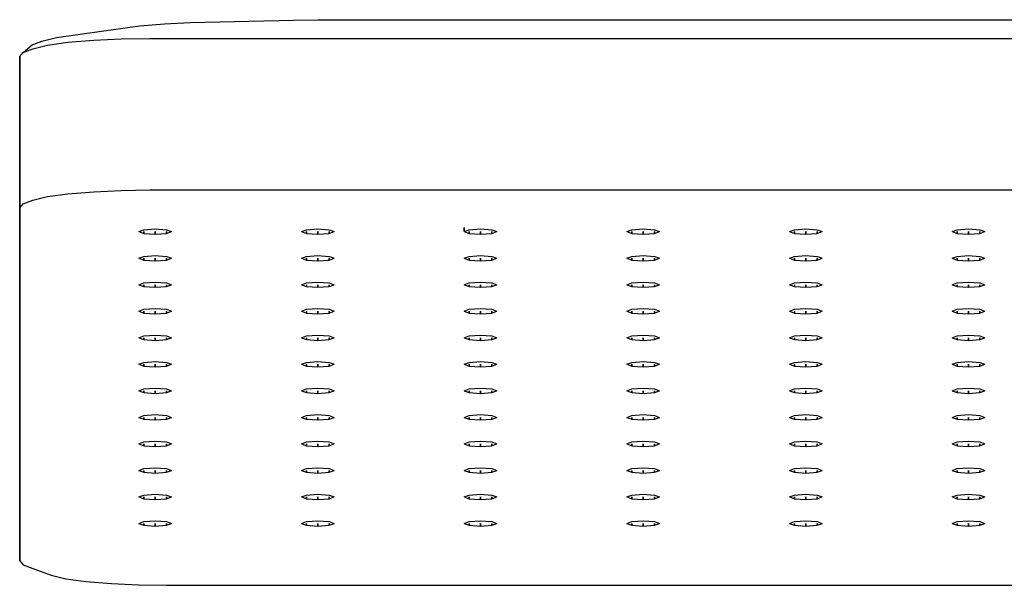
# Model space of a CAD drawing. Extents: x 0 to 609, y 0 to 1597.
# Drawn here: x 179 to 270, y 1526 to 1579 of the extents above; entities that cross this region are included whole.
import ezdxf

# ---------------------------------------------------------------- set-up
doc = ezdxf.new("R2010")
doc.units = 0
doc.header["$MEASUREMENT"] = 0

msp = doc.modelspace()

# ---------------------------------------------------------------- linework, layer by layer
for p, q in [((192.393, 1578.224), (194.761, 1578.344)), ((194.761, 1578.344), (204.291, 1578.564)), ((204.291, 1578.564), (206.578, 1578.604)), ((206.578, 1578.604), (394.053, 1578.604)), ((182.445, 1576.964), (188.338, 1577.804)), ((188.338, 1577.804), (190.122, 1578.044)), ((190.122, 1578.044), (192.393, 1578.224)), ((180.214, 1576.294), (181.093, 1576.634)), ((181.093, 1576.634), (182.445, 1576.964)), ((181.623, 1576.254), (183.507, 1576.514)), ((183.507, 1576.514), (185.906, 1576.704)), ((185.906, 1576.704), (188.407, 1576.824)), ((188.407, 1576.824), (191.045, 1576.874)), ((191.045, 1576.874), (394.053, 1576.874)), ((179.053, 1575.204), (179.361, 1575.574)), ((179.361, 1575.574), (180.214, 1576.294)), ((179.361, 1575.574), (180.252, 1575.924)), ((180.252, 1575.924), (181.623, 1576.254)), ((179.053, 1558.914), (179.053, 1575.204)), ((179.053, 1575.204), (179.053, 1558.914)), ((179.053, 1575.204), (179.053, 1561.234)), ((179.053, 1561.234), (179.053, 1575.204)), ((185.906, 1562.724), (188.407, 1562.854)), ((188.407, 1562.854), (191.045, 1562.894)), ((191.045, 1562.894), (394.053, 1562.894)), ((179.361, 1561.594), (180.252, 1561.944)), ((180.252, 1561.944), (181.623, 1562.274)), ((181.623, 1562.274), (183.507, 1562.534)), ((183.507, 1562.534), (185.906, 1562.724)), ((179.053, 1561.234), (179.361, 1561.594)), ((179.053, 1544.944), (179.053, 1561.234)), ((179.053, 1561.234), (179.053, 1544.944)), ((190.053, 1559.044), (190.503, 1559.214)), ((190.503, 1559.214), (191.553, 1559.294)), ((191.553, 1559.294), (192.603, 1559.214)), ((192.603, 1559.214), (193.053, 1559.044)), ((205.053, 1559.044), (205.503, 1559.214)), ((205.503, 1559.214), (206.553, 1559.294)), ((206.553, 1559.294), (207.603, 1559.214)), ((207.603, 1559.214), (208.053, 1559.044)), ((220.053, 1559.044), (220.053, 1559.42)), ((220.053, 1559.42), (220.053, 1559.044)), ((220.053, 1559.044), (220.503, 1559.214)), ((220.503, 1559.214), (221.553, 1559.294)), ((221.553, 1559.294), (222.603, 1559.214)), ((222.603, 1559.214), (223.053, 1559.044)), ((235.053, 1559.044), (235.503, 1559.214)), ((235.503, 1559.214), (236.553, 1559.294)), ((236.553, 1559.294), (237.603, 1559.214)), ((237.603, 1559.214), (238.053, 1559.044)), ((250.053, 1559.044), (250.503, 1559.214)), ((250.503, 1559.214), (251.553, 1559.294)), ((251.553, 1559.294), (252.603, 1559.214)), ((252.603, 1559.214), (253.053, 1559.044)), ((265.053, 1559.044), (265.503, 1559.214)), ((265.503, 1559.214), (266.553, 1559.294)), ((266.553, 1559.294), (267.603, 1559.214)), ((267.603, 1559.214), (268.053, 1559.044)), ((179.053, 1542.634), (179.053, 1558.914)), ((179.053, 1558.914), (179.053, 1542.634)), ((190.053, 1559.044), (190.503, 1558.874)), ((190.503, 1558.874), (190.503, 1559.044)), ((190.503, 1559.044), (190.503, 1558.874)), ((190.503, 1558.874), (191.553, 1558.804)), ((191.553, 1558.804), (191.553, 1559.044)), ((191.553, 1559.044), (191.553, 1558.804)), ((191.553, 1558.804), (192.603, 1558.874)), ((192.603, 1559.044), (192.603, 1558.874)), ((192.603, 1558.874), (193.053, 1559.044)), ((192.603, 1558.874), (192.603, 1559.044)), ((205.053, 1559.044), (205.503, 1558.874)), ((205.503, 1559.044), (205.503, 1558.874)), ((205.503, 1558.874), (205.503, 1559.044)), ((205.503, 1558.874), (206.553, 1558.804)), ((206.553, 1559.044), (206.553, 1558.804)), ((206.553, 1558.804), (206.553, 1559.044)), ((206.553, 1558.804), (207.603, 1558.874)), ((207.603, 1559.044), (207.603, 1558.874)), ((207.603, 1558.874), (208.053, 1559.044)), ((207.603, 1558.874), (207.603, 1559.044)), ((220.053, 1559.044), (220.503, 1558.874)), ((220.503, 1558.874), (220.503, 1559.044)), ((220.503, 1559.044), (220.503, 1558.874)), ((220.503, 1558.874), (221.553, 1558.804)), ((221.553, 1558.804), (221.553, 1559.044)), ((221.553, 1559.044), (221.553, 1558.804)), ((221.553, 1558.804), (222.603, 1558.874)), ((222.603, 1559.044), (222.603, 1558.874)), ((222.603, 1558.874), (223.053, 1559.044)), ((222.603, 1558.874), (222.603, 1559.044)), ((235.053, 1559.044), (235.503, 1558.874)), ((235.503, 1558.874), (235.503, 1559.044)), ((235.503, 1559.044), (235.503, 1558.874)), ((235.503, 1558.874), (236.553, 1558.804)), ((236.553, 1558.804), (236.553, 1559.044)), ((236.553, 1559.044), (236.553, 1558.804)), ((236.553, 1558.804), (237.603, 1558.874)), ((237.603, 1558.874), (238.053, 1559.044)), ((237.603, 1558.874), (237.603, 1559.044)), ((237.603, 1559.044), (237.603, 1558.874)), ((250.053, 1559.044), (250.503, 1558.874)), ((250.503, 1559.044), (250.503, 1558.874)), ((250.503, 1558.874), (250.503, 1559.044)), ((250.503, 1558.874), (251.553, 1558.804)), ((251.553, 1559.044), (251.553, 1558.804)), ((251.553, 1558.804), (251.553, 1559.044)), ((251.553, 1558.804), (252.603, 1558.874)), ((252.603, 1559.044), (252.603, 1558.874)), ((252.603, 1558.874), (253.053, 1559.044)), ((252.603, 1558.874), (252.603, 1559.044)), ((265.053, 1559.044), (265.503, 1558.874)), ((265.503, 1558.874), (265.503, 1559.044)), ((265.503, 1559.044), (265.503, 1558.874)), ((265.503, 1558.874), (266.553, 1558.804)), ((266.553, 1558.804), (266.553, 1559.044)), ((266.553, 1559.044), (266.553, 1558.804)), ((266.553, 1558.804), (267.603, 1558.874)), ((267.603, 1559.044), (267.603, 1558.874)), ((267.603, 1558.874), (268.053, 1559.044)), ((267.603, 1558.874), (267.603, 1559.044)), ((190.053, 1556.594), (190.503, 1556.764)), ((190.053, 1556.594), (190.503, 1556.424)), ((190.503, 1556.764), (191.553, 1556.844)), ((190.503, 1556.594), (190.503, 1556.424)), ((190.503, 1556.424), (190.503, 1556.594)), ((191.553, 1556.844), (192.603, 1556.764)), ((191.553, 1556.354), (191.553, 1556.594)), ((191.553, 1556.594), (191.553, 1556.354)), ((192.603, 1556.764), (193.053, 1556.594)), ((192.603, 1556.594), (192.603, 1556.424)), ((192.603, 1556.424), (193.053, 1556.594)), ((192.603, 1556.424), (192.603, 1556.594)), ((205.053, 1556.594), (205.503, 1556.764)), ((205.053, 1556.594), (205.503, 1556.424)), ((205.503, 1556.764), (206.553, 1556.844)), ((205.503, 1556.424), (205.503, 1556.594)), ((205.503, 1556.594), (205.503, 1556.424)), ((206.553, 1556.844), (207.603, 1556.764)), ((206.553, 1556.354), (206.553, 1556.594)), ((206.553, 1556.594), (206.553, 1556.354)), ((207.603, 1556.764), (208.053, 1556.594)), ((207.603, 1556.594), (207.603, 1556.424)), ((207.603, 1556.424), (208.053, 1556.594)), ((207.603, 1556.424), (207.603, 1556.594)), ((220.053, 1556.594), (220.503, 1556.764)), ((220.053, 1556.594), (220.503, 1556.424)), ((220.503, 1556.764), (221.553, 1556.844)), ((220.503, 1556.594), (220.503, 1556.424)), ((220.503, 1556.424), (220.503, 1556.594)), ((221.553, 1556.844), (222.603, 1556.764)), ((221.553, 1556.594), (221.553, 1556.354)), ((221.553, 1556.354), (221.553, 1556.594)), ((222.603, 1556.764), (223.053, 1556.594)), ((222.603, 1556.594), (222.603, 1556.424)), ((222.603, 1556.424), (223.053, 1556.594)), ((222.603, 1556.424), (222.603, 1556.594)), ((235.053, 1556.594), (235.503, 1556.764)), ((235.053, 1556.594), (235.503, 1556.424)), ((235.503, 1556.764), (236.553, 1556.844)), ((235.503, 1556.594), (235.503, 1556.424)), ((235.503, 1556.424), (235.503, 1556.594)), ((236.553, 1556.844), (237.603, 1556.764)), ((236.553, 1556.354), (236.553, 1556.594)), ((236.553, 1556.594), (236.553, 1556.354)), ((237.603, 1556.764), (238.053, 1556.594)), ((237.603, 1556.594), (237.603, 1556.424)), ((237.603, 1556.424), (238.053, 1556.594)), ((237.603, 1556.424), (237.603, 1556.594)), ((250.053, 1556.594), (250.503, 1556.764)), ((250.053, 1556.594), (250.503, 1556.424)), ((250.503, 1556.764), (251.553, 1556.844)), ((250.503, 1556.424), (250.503, 1556.594)), ((250.503, 1556.594), (250.503, 1556.424)), ((251.553, 1556.844), (252.603, 1556.764)), ((251.553, 1556.354), (251.553, 1556.594)), ((251.553, 1556.594), (251.553, 1556.354)), ((252.603, 1556.764), (253.053, 1556.594)), ((252.603, 1556.594), (252.603, 1556.424)), ((252.603, 1556.424), (253.053, 1556.594)), ((252.603, 1556.424), (252.603, 1556.594)), ((265.053, 1556.594), (265.503, 1556.764)), ((265.053, 1556.594), (265.503, 1556.424)), ((265.503, 1556.764), (266.553, 1556.844)), ((265.503, 1556.424), (265.503, 1556.594)), ((265.503, 1556.594), (265.503, 1556.424)), ((266.553, 1556.844), (267.603, 1556.764)), ((266.553, 1556.354), (266.553, 1556.594)), ((266.553, 1556.594), (266.553, 1556.354)), ((267.603, 1556.764), (268.053, 1556.594)), ((267.603, 1556.594), (267.603, 1556.424)), ((267.603, 1556.424), (268.053, 1556.594)), ((267.603, 1556.424), (267.603, 1556.594)), ((190.503, 1556.424), (191.553, 1556.354)), ((191.553, 1556.354), (192.603, 1556.424)), ((205.503, 1556.424), (206.553, 1556.354)), ((206.553, 1556.354), (207.603, 1556.424)), ((220.503, 1556.424), (221.553, 1556.354)), ((221.553, 1556.354), (222.603, 1556.424)), ((235.503, 1556.424), (236.553, 1556.354)), ((236.553, 1556.354), (237.603, 1556.424)), ((250.503, 1556.424), (251.553, 1556.354)), ((251.553, 1556.354), (252.603, 1556.424)), ((265.503, 1556.424), (266.553, 1556.354)), ((266.553, 1556.354), (267.603, 1556.424)), ((190.053, 1554.144), (190.503, 1554.324)), ((190.053, 1554.144), (190.503, 1553.974)), ((190.503, 1554.324), (191.553, 1554.394)), ((190.503, 1553.974), (190.503, 1554.144)), ((190.503, 1554.144), (190.503, 1553.974)), ((190.503, 1553.974), (191.553, 1553.904)), ((191.553, 1554.394), (192.603, 1554.324)), ((191.553, 1553.904), (191.553, 1554.144)), ((191.553, 1554.144), (191.553, 1553.904)), ((191.553, 1553.904), (192.603, 1553.974)), ((192.603, 1554.324), (193.053, 1554.144)), ((192.603, 1554.144), (192.603, 1553.974)), ((192.603, 1553.974), (193.053, 1554.144)), ((192.603, 1553.974), (192.603, 1554.144)), ((205.053, 1554.144), (205.503, 1554.324)), ((205.053, 1554.144), (205.503, 1553.974)), ((205.503, 1554.324), (206.553, 1554.394)), ((205.503, 1554.144), (205.503, 1553.974)), ((205.503, 1553.974), (205.503, 1554.144)), ((205.503, 1553.974), (206.553, 1553.904)), ((206.553, 1554.394), (207.603, 1554.324)), ((206.553, 1554.144), (206.553, 1553.904)), ((206.553, 1553.904), (206.553, 1554.144)), ((206.553, 1553.904), (207.603, 1553.974)), ((207.603, 1554.324), (208.053, 1554.144)), ((207.603, 1554.144), (207.603, 1553.974)), ((207.603, 1553.974), (208.053, 1554.144)), ((207.603, 1553.974), (207.603, 1554.144)), ((220.053, 1554.144), (220.503, 1554.324)), ((220.053, 1554.144), (220.503, 1553.974)), ((220.503, 1554.324), (221.553, 1554.394)), ((220.503, 1553.974), (220.503, 1554.144)), ((220.503, 1554.144), (220.503, 1553.974)), ((220.503, 1553.974), (221.553, 1553.904)), ((221.553, 1554.394), (222.603, 1554.324)), ((221.553, 1553.904), (221.553, 1554.144)), ((221.553, 1554.144), (221.553, 1553.904)), ((221.553, 1553.904), (222.603, 1553.974)), ((222.603, 1554.324), (223.053, 1554.144)), ((222.603, 1554.144), (222.603, 1553.974)), ((222.603, 1553.974), (223.053, 1554.144)), ((222.603, 1553.974), (222.603, 1554.144)), ((235.053, 1554.144), (235.503, 1554.324)), ((235.053, 1554.144), (235.503, 1553.974)), ((235.503, 1554.324), (236.553, 1554.394)), ((235.503, 1553.974), (235.503, 1554.144)), ((235.503, 1554.144), (235.503, 1553.974)), ((235.503, 1553.974), (236.553, 1553.904)), ((236.553, 1554.394), (237.603, 1554.324)), ((236.553, 1553.904), (236.553, 1554.144)), ((236.553, 1554.144), (236.553, 1553.904)), ((236.553, 1553.904), (237.603, 1553.974)), ((237.603, 1554.324), (238.053, 1554.144)), ((237.603, 1554.144), (237.603, 1553.974)), ((237.603, 1553.974), (238.053, 1554.144)), ((237.603, 1553.974), (237.603, 1554.144)), ((250.053, 1554.144), (250.503, 1554.324)), ((250.053, 1554.144), (250.503, 1553.974)), ((250.503, 1554.324), (251.553, 1554.394)), ((250.503, 1553.974), (250.503, 1554.144)), ((250.503, 1554.144), (250.503, 1553.974)), ((250.503, 1553.974), (251.553, 1553.904)), ((251.553, 1554.394), (252.603, 1554.324)), ((251.553, 1553.904), (251.553, 1554.144)), ((251.553, 1554.144), (251.553, 1553.904)), ((251.553, 1553.904), (252.603, 1553.974)), ((252.603, 1554.324), (253.053, 1554.144)), ((252.603, 1554.144), (252.603, 1553.974)), ((252.603, 1553.974), (253.053, 1554.144)), ((252.603, 1553.974), (252.603, 1554.144)), ((265.053, 1554.144), (265.503, 1554.324)), ((265.053, 1554.144), (265.503, 1553.974)), ((265.503, 1554.324), (266.553, 1554.394)), ((265.503, 1553.974), (265.503, 1554.144)), ((265.503, 1554.144), (265.503, 1553.974)), ((265.503, 1553.974), (266.553, 1553.904)), ((266.553, 1554.394), (267.603, 1554.324)), ((266.553, 1553.904), (266.553, 1554.144)), ((266.553, 1554.144), (266.553, 1553.904)), ((266.553, 1553.904), (267.603, 1553.974)), ((267.603, 1554.324), (268.053, 1554.144)), ((267.603, 1554.144), (267.603, 1553.974)), ((267.603, 1553.974), (268.053, 1554.144)), ((267.603, 1553.974), (267.603, 1554.144)), ((190.503, 1551.874), (191.553, 1551.944)), ((191.553, 1551.944), (192.603, 1551.874)), ((205.503, 1551.874), (206.553, 1551.944)), ((206.553, 1551.944), (207.603, 1551.874)), ((220.503, 1551.874), (221.553, 1551.944)), ((221.553, 1551.944), (222.603, 1551.874)), ((235.503, 1551.874), (236.553, 1551.944)), ((236.553, 1551.944), (237.603, 1551.874)), ((250.503, 1551.874), (251.553, 1551.944)), ((251.553, 1551.944), (252.603, 1551.874)), ((265.503, 1551.874), (266.553, 1551.944)), ((266.553, 1551.944), (267.603, 1551.874)), ((190.053, 1551.704), (190.503, 1551.874)), ((190.053, 1551.704), (190.503, 1551.534)), ((190.503, 1551.534), (190.503, 1551.704)), ((190.503, 1551.704), (190.503, 1551.534)), ((190.503, 1551.534), (191.553, 1551.454)), ((191.553, 1551.454), (191.553, 1551.704)), ((191.553, 1551.704), (191.553, 1551.454)), ((191.553, 1551.454), (192.603, 1551.534)), ((192.603, 1551.874), (193.053, 1551.704)), ((192.603, 1551.534), (193.053, 1551.704)), ((192.603, 1551.534), (192.603, 1551.704)), ((192.603, 1551.704), (192.603, 1551.534)), ((205.053, 1551.704), (205.503, 1551.874)), ((205.053, 1551.704), (205.503, 1551.534)), ((205.503, 1551.704), (205.503, 1551.534)), ((205.503, 1551.534), (205.503, 1551.704)), ((205.503, 1551.534), (206.553, 1551.454)), ((206.553, 1551.454), (206.553, 1551.704)), ((206.553, 1551.704), (206.553, 1551.454)), ((206.553, 1551.454), (207.603, 1551.534)), ((207.603, 1551.874), (208.053, 1551.704)), ((207.603, 1551.704), (207.603, 1551.534)), ((207.603, 1551.534), (208.053, 1551.704)), ((207.603, 1551.534), (207.603, 1551.704)), ((220.053, 1551.704), (220.503, 1551.874)), ((220.053, 1551.704), (220.503, 1551.534)), ((220.503, 1551.534), (220.503, 1551.704)), ((220.503, 1551.704), (220.503, 1551.534)), ((220.503, 1551.534), (221.553, 1551.454)), ((221.553, 1551.704), (221.553, 1551.454)), ((221.553, 1551.454), (221.553, 1551.704)), ((221.553, 1551.454), (222.603, 1551.534)), ((222.603, 1551.874), (223.053, 1551.704)), ((222.603, 1551.704), (222.603, 1551.534)), ((222.603, 1551.534), (223.053, 1551.704)), ((222.603, 1551.534), (222.603, 1551.704)), ((235.053, 1551.704), (235.503, 1551.874)), ((235.053, 1551.704), (235.503, 1551.534)), ((235.503, 1551.534), (235.503, 1551.704)), ((235.503, 1551.704), (235.503, 1551.534)), ((235.503, 1551.534), (236.553, 1551.454)), ((236.553, 1551.454), (236.553, 1551.704)), ((236.553, 1551.704), (236.553, 1551.454)), ((236.553, 1551.454), (237.603, 1551.534)), ((237.603, 1551.874), (238.053, 1551.704)), ((237.603, 1551.534), (238.053, 1551.704)), ((237.603, 1551.534), (237.603, 1551.704)), ((237.603, 1551.704), (237.603, 1551.534)), ((250.053, 1551.704), (250.503, 1551.874)), ((250.053, 1551.704), (250.503, 1551.534)), ((250.503, 1551.534), (250.503, 1551.704)), ((250.503, 1551.704), (250.503, 1551.534)), ((250.503, 1551.534), (251.553, 1551.454)), ((251.553, 1551.454), (251.553, 1551.704)), ((251.553, 1551.704), (251.553, 1551.454)), ((251.553, 1551.454), (252.603, 1551.534)), ((252.603, 1551.874), (253.053, 1551.704)), ((252.603, 1551.704), (252.603, 1551.534)), ((252.603, 1551.534), (253.053, 1551.704)), ((252.603, 1551.534), (252.603, 1551.704)), ((265.053, 1551.704), (265.503, 1551.874)), ((265.053, 1551.704), (265.503, 1551.534)), ((265.503, 1551.704), (265.503, 1551.534)), ((265.503, 1551.534), (265.503, 1551.704)), ((265.503, 1551.534), (266.553, 1551.454)), ((266.553, 1551.704), (266.553, 1551.454)), ((266.553, 1551.454), (266.553, 1551.704)), ((266.553, 1551.454), (267.603, 1551.534)), ((267.603, 1551.874), (268.053, 1551.704)), ((267.603, 1551.704), (267.603, 1551.534)), ((267.603, 1551.534), (268.053, 1551.704)), ((267.603, 1551.534), (267.603, 1551.704)), ((190.053, 1549.254), (190.503, 1549.424)), ((190.053, 1549.254), (190.503, 1549.084)), ((190.503, 1549.424), (191.553, 1549.494)), ((190.503, 1549.084), (190.503, 1549.254)), ((190.503, 1549.254), (190.503, 1549.084)), ((191.553, 1549.494), (192.603, 1549.424)), ((191.553, 1549.004), (191.553, 1549.254)), ((191.553, 1549.254), (191.553, 1549.004)), ((192.603, 1549.424), (193.053, 1549.254)), ((192.603, 1549.084), (193.053, 1549.254)), ((192.603, 1549.084), (192.603, 1549.254)), ((192.603, 1549.254), (192.603, 1549.084)), ((205.053, 1549.254), (205.503, 1549.424)), ((205.053, 1549.254), (205.503, 1549.084)), ((205.503, 1549.424), (206.553, 1549.494)), ((205.503, 1549.254), (205.503, 1549.084)), ((205.503, 1549.084), (205.503, 1549.254)), ((206.553, 1549.494), (207.603, 1549.424)), ((206.553, 1549.004), (206.553, 1549.254)), ((206.553, 1549.254), (206.553, 1549.004)), ((207.603, 1549.424), (208.053, 1549.254)), ((207.603, 1549.254), (207.603, 1549.084)), ((207.603, 1549.084), (208.053, 1549.254)), ((207.603, 1549.084), (207.603, 1549.254)), ((220.053, 1549.254), (220.503, 1549.424)), ((220.053, 1549.254), (220.503, 1549.084)), ((220.503, 1549.424), (221.553, 1549.494)), ((220.503, 1549.084), (220.503, 1549.254)), ((220.503, 1549.254), (220.503, 1549.084)), ((221.553, 1549.494), (222.603, 1549.424)), ((221.553, 1549.254), (221.553, 1549.004)), ((221.553, 1549.004), (221.553, 1549.254)), ((222.603, 1549.424), (223.053, 1549.254)), ((222.603, 1549.254), (222.603, 1549.084)), ((222.603, 1549.084), (223.053, 1549.254)), ((222.603, 1549.084), (222.603, 1549.254)), ((235.053, 1549.254), (235.503, 1549.424)), ((235.053, 1549.254), (235.503, 1549.084)), ((235.503, 1549.424), (236.553, 1549.494)), ((235.503, 1549.084), (235.503, 1549.254)), ((235.503, 1549.254), (235.503, 1549.084)), ((236.553, 1549.494), (237.603, 1549.424)), ((236.553, 1549.004), (236.553, 1549.254)), ((236.553, 1549.254), (236.553, 1549.004)), ((237.603, 1549.424), (238.053, 1549.254)), ((237.603, 1549.084), (238.053, 1549.254)), ((237.603, 1549.084), (237.603, 1549.254)), ((237.603, 1549.254), (237.603, 1549.084)), ((250.053, 1549.254), (250.503, 1549.424)), ((250.053, 1549.254), (250.503, 1549.084)), ((250.503, 1549.424), (251.553, 1549.494)), ((250.503, 1549.084), (250.503, 1549.254)), ((250.503, 1549.254), (250.503, 1549.084)), ((251.553, 1549.494), (252.603, 1549.424)), ((251.553, 1549.004), (251.553, 1549.254)), ((251.553, 1549.254), (251.553, 1549.004)), ((252.603, 1549.424), (253.053, 1549.254)), ((252.603, 1549.254), (252.603, 1549.084)), ((252.603, 1549.084), (253.053, 1549.254)), ((252.603, 1549.084), (252.603, 1549.254)), ((265.053, 1549.254), (265.503, 1549.424)), ((265.053, 1549.254), (265.503, 1549.084)), ((265.503, 1549.424), (266.553, 1549.494)), ((265.503, 1549.254), (265.503, 1549.084)), ((265.503, 1549.084), (265.503, 1549.254)), ((266.553, 1549.494), (267.603, 1549.424)), ((266.553, 1549.254), (266.553, 1549.004)), ((266.553, 1549.004), (266.553, 1549.254)), ((267.603, 1549.424), (268.053, 1549.254)), ((267.603, 1549.254), (267.603, 1549.084)), ((267.603, 1549.084), (268.053, 1549.254)), ((267.603, 1549.084), (267.603, 1549.254)), ((190.503, 1549.084), (191.553, 1549.004)), ((191.553, 1549.004), (192.603, 1549.084)), ((205.503, 1549.084), (206.553, 1549.004)), ((206.553, 1549.004), (207.603, 1549.084)), ((220.503, 1549.084), (221.553, 1549.004)), ((221.553, 1549.004), (222.603, 1549.084)), ((235.503, 1549.084), (236.553, 1549.004)), ((236.553, 1549.004), (237.603, 1549.084)), ((250.503, 1549.084), (251.553, 1549.004)), ((251.553, 1549.004), (252.603, 1549.084)), ((265.503, 1549.084), (266.553, 1549.004)), ((266.553, 1549.004), (267.603, 1549.084)), ((190.053, 1546.804), (190.503, 1546.974)), ((190.053, 1546.804), (190.503, 1546.634)), ((190.503, 1546.974), (191.553, 1547.054)), ((190.503, 1546.634), (190.503, 1546.804)), ((190.503, 1546.804), (190.503, 1546.634)), ((190.503, 1546.634), (191.553, 1546.564)), ((191.553, 1547.054), (192.603, 1546.974)), ((191.553, 1546.564), (191.553, 1546.804)), ((191.553, 1546.804), (191.553, 1546.564)), ((191.553, 1546.564), (192.603, 1546.634)), ((192.603, 1546.974), (193.053, 1546.804)), ((192.603, 1546.634), (193.053, 1546.804)), ((192.603, 1546.634), (192.603, 1546.804)), ((192.603, 1546.804), (192.603, 1546.634)), ((205.053, 1546.804), (205.503, 1546.974)), ((205.053, 1546.804), (205.503, 1546.634)), ((205.503, 1546.974), (206.553, 1547.054)), ((205.503, 1546.634), (205.503, 1546.804)), ((205.503, 1546.804), (205.503, 1546.634)), ((205.503, 1546.634), (206.553, 1546.564)), ((206.553, 1547.054), (207.603, 1546.974)), ((206.553, 1546.564), (206.553, 1546.804)), ((206.553, 1546.804), (206.553, 1546.564)), ((206.553, 1546.564), (207.603, 1546.634)), ((207.603, 1546.974), (208.053, 1546.804)), ((207.603, 1546.634), (208.053, 1546.804)), ((207.603, 1546.634), (207.603, 1546.804)), ((207.603, 1546.804), (207.603, 1546.634)), ((220.053, 1546.804), (220.503, 1546.974)), ((220.053, 1546.804), (220.503, 1546.634)), ((220.503, 1546.974), (221.553, 1547.054)), ((220.503, 1546.804), (220.503, 1546.634)), ((220.503, 1546.634), (220.503, 1546.804)), ((220.503, 1546.634), (221.553, 1546.564)), ((221.553, 1547.054), (222.603, 1546.974)), ((221.553, 1546.804), (221.553, 1546.564)), ((221.553, 1546.564), (221.553, 1546.804)), ((221.553, 1546.564), (222.603, 1546.634)), ((222.603, 1546.974), (223.053, 1546.804)), ((222.603, 1546.804), (222.603, 1546.634)), ((222.603, 1546.634), (223.053, 1546.804)), ((222.603, 1546.634), (222.603, 1546.804)), ((235.053, 1546.804), (235.503, 1546.974)), ((235.053, 1546.804), (235.503, 1546.634)), ((235.503, 1546.974), (236.553, 1547.054)), ((235.503, 1546.634), (235.503, 1546.804)), ((235.503, 1546.804), (235.503, 1546.634)), ((235.503, 1546.634), (236.553, 1546.564)), ((236.553, 1547.054), (237.603, 1546.974)), ((236.553, 1546.564), (236.553, 1546.804)), ((236.553, 1546.804), (236.553, 1546.564)), ((236.553, 1546.564), (237.603, 1546.634)), ((237.603, 1546.974), (238.053, 1546.804)), ((237.603, 1546.804), (237.603, 1546.634)), ((237.603, 1546.634), (238.053, 1546.804)), ((237.603, 1546.634), (237.603, 1546.804)), ((250.053, 1546.804), (250.503, 1546.974)), ((250.053, 1546.804), (250.503, 1546.634)), ((250.503, 1546.974), (251.553, 1547.054)), ((250.503, 1546.804), (250.503, 1546.634)), ((250.503, 1546.634), (250.503, 1546.804)), ((250.503, 1546.634), (251.553, 1546.564)), ((251.553, 1547.054), (252.603, 1546.974)), ((251.553, 1546.804), (251.553, 1546.564)), ((251.553, 1546.564), (251.553, 1546.804)), ((251.553, 1546.564), (252.603, 1546.634)), ((252.603, 1546.974), (253.053, 1546.804)), ((252.603, 1546.804), (252.603, 1546.634)), ((252.603, 1546.634), (253.053, 1546.804)), ((252.603, 1546.634), (252.603, 1546.804)), ((265.053, 1546.804), (265.503, 1546.974)), ((265.053, 1546.804), (265.503, 1546.634)), ((265.503, 1546.974), (266.553, 1547.054)), ((265.503, 1546.634), (265.503, 1546.804)), ((265.503, 1546.804), (265.503, 1546.634)), ((265.503, 1546.634), (266.553, 1546.564)), ((266.553, 1547.054), (267.603, 1546.974)), ((266.553, 1546.564), (266.553, 1546.804)), ((266.553, 1546.804), (266.553, 1546.564)), ((266.553, 1546.564), (267.603, 1546.634)), ((267.603, 1546.974), (268.053, 1546.804)), ((267.603, 1546.804), (267.603, 1546.634)), ((267.603, 1546.634), (268.053, 1546.804)), ((267.603, 1546.634), (267.603, 1546.804)), ((179.053, 1528.654), (179.053, 1544.944)), ((179.053, 1544.944), (179.053, 1528.654)), ((190.053, 1544.354), (190.503, 1544.524)), ((190.053, 1544.354), (190.503, 1544.184)), ((190.503, 1544.524), (191.553, 1544.604)), ((190.503, 1544.184), (190.503, 1544.354)), ((190.503, 1544.354), (190.503, 1544.184)), ((190.503, 1544.184), (191.553, 1544.114)), ((191.553, 1544.604), (192.603, 1544.524)), ((191.553, 1544.114), (191.553, 1544.354)), ((191.553, 1544.354), (191.553, 1544.114)), ((191.553, 1544.114), (192.603, 1544.184)), ((192.603, 1544.524), (193.053, 1544.354)), ((192.603, 1544.184), (193.053, 1544.354)), ((192.603, 1544.184), (192.603, 1544.354)), ((192.603, 1544.354), (192.603, 1544.184)), ((205.053, 1544.354), (205.503, 1544.524)), ((205.053, 1544.354), (205.503, 1544.184)), ((205.503, 1544.524), (206.553, 1544.604)), ((205.503, 1544.184), (205.503, 1544.354)), ((205.503, 1544.354), (205.503, 1544.184)), ((205.503, 1544.184), (206.553, 1544.114)), ((206.553, 1544.604), (207.603, 1544.524)), ((206.553, 1544.114), (206.553, 1544.354)), ((206.553, 1544.354), (206.553, 1544.114)), ((206.553, 1544.114), (207.603, 1544.184)), ((207.603, 1544.524), (208.053, 1544.354)), ((207.603, 1544.184), (208.053, 1544.354)), ((207.603, 1544.184), (207.603, 1544.354)), ((207.603, 1544.354), (207.603, 1544.184)), ((220.053, 1544.354), (220.503, 1544.524)), ((220.053, 1544.354), (220.503, 1544.184)), ((220.503, 1544.524), (221.553, 1544.604)), ((220.503, 1544.184), (220.503, 1544.354)), ((220.503, 1544.354), (220.503, 1544.184)), ((220.503, 1544.184), (221.553, 1544.114)), ((221.553, 1544.604), (222.603, 1544.524)), ((221.553, 1544.114), (221.553, 1544.354)), ((221.553, 1544.354), (221.553, 1544.114)), ((221.553, 1544.114), (222.603, 1544.184)), ((222.603, 1544.524), (223.053, 1544.354)), ((222.603, 1544.184), (223.053, 1544.354)), ((222.603, 1544.184), (222.603, 1544.354)), ((222.603, 1544.354), (222.603, 1544.184)), ((235.053, 1544.354), (235.503, 1544.524)), ((235.053, 1544.354), (235.503, 1544.184)), ((235.503, 1544.524), (236.553, 1544.604)), ((235.503, 1544.184), (235.503, 1544.354)), ((235.503, 1544.354), (235.503, 1544.184)), ((235.503, 1544.184), (236.553, 1544.114)), ((236.553, 1544.604), (237.603, 1544.524)), ((236.553, 1544.114), (236.553, 1544.354)), ((236.553, 1544.354), (236.553, 1544.114)), ((236.553, 1544.114), (237.603, 1544.184)), ((237.603, 1544.524), (238.053, 1544.354)), ((237.603, 1544.184), (238.053, 1544.354)), ((237.603, 1544.184), (237.603, 1544.354)), ((237.603, 1544.354), (237.603, 1544.184)), ((250.053, 1544.354), (250.503, 1544.524)), ((250.053, 1544.354), (250.503, 1544.184)), ((250.503, 1544.524), (251.553, 1544.604)), ((250.503, 1544.184), (250.503, 1544.354)), ((250.503, 1544.354), (250.503, 1544.184)), ((250.503, 1544.184), (251.553, 1544.114)), ((251.553, 1544.604), (252.603, 1544.524)), ((251.553, 1544.114), (251.553, 1544.354)), ((251.553, 1544.354), (251.553, 1544.114)), ((251.553, 1544.114), (252.603, 1544.184)), ((252.603, 1544.524), (253.053, 1544.354)), ((252.603, 1544.184), (253.053, 1544.354)), ((252.603, 1544.184), (252.603, 1544.354)), ((252.603, 1544.354), (252.603, 1544.184)), ((265.053, 1544.354), (265.503, 1544.524)), ((265.053, 1544.354), (265.503, 1544.184)), ((265.503, 1544.524), (266.553, 1544.604)), ((265.503, 1544.184), (265.503, 1544.354)), ((265.503, 1544.354), (265.503, 1544.184)), ((265.503, 1544.184), (266.553, 1544.114)), ((266.553, 1544.604), (267.603, 1544.524)), ((266.553, 1544.114), (266.553, 1544.354)), ((266.553, 1544.354), (266.553, 1544.114)), ((266.553, 1544.114), (267.603, 1544.184)), ((267.603, 1544.524), (268.053, 1544.354)), ((267.603, 1544.184), (268.053, 1544.354)), ((267.603, 1544.184), (267.603, 1544.354)), ((267.603, 1544.354), (267.603, 1544.184)), ((190.053, 1541.904), (190.503, 1542.084)), ((190.503, 1542.084), (191.553, 1542.154)), ((191.553, 1542.154), (192.603, 1542.084)), ((192.603, 1542.084), (193.053, 1541.904)), ((205.053, 1541.904), (205.503, 1542.084)), ((205.503, 1542.084), (206.553, 1542.154)), ((206.553, 1542.154), (207.603, 1542.084)), ((207.603, 1542.084), (208.053, 1541.904)), ((220.053, 1541.904), (220.503, 1542.084)), ((220.503, 1542.084), (221.553, 1542.154)), ((221.553, 1542.154), (222.603, 1542.084)), ((222.603, 1542.084), (223.053, 1541.904)), ((235.053, 1541.904), (235.503, 1542.084)), ((235.503, 1542.084), (236.553, 1542.154)), ((236.553, 1542.154), (237.603, 1542.084)), ((237.603, 1542.084), (238.053, 1541.904)), ((250.053, 1541.904), (250.503, 1542.084)), ((250.503, 1542.084), (251.553, 1542.154)), ((251.553, 1542.154), (252.603, 1542.084)), ((252.603, 1542.084), (253.053, 1541.904)), ((265.053, 1541.904), (265.503, 1542.084)), ((265.503, 1542.084), (266.553, 1542.154)), ((266.553, 1542.154), (267.603, 1542.084)), ((267.603, 1542.084), (268.053, 1541.904)), ((190.053, 1541.904), (190.503, 1541.734)), ((190.503, 1541.904), (190.503, 1541.734)), ((190.503, 1541.734), (190.503, 1541.904)), ((190.503, 1541.734), (191.553, 1541.664)), ((191.553, 1541.904), (191.553, 1541.664)), ((191.553, 1541.664), (191.553, 1541.904)), ((191.553, 1541.664), (192.603, 1541.734)), ((192.603, 1541.904), (192.603, 1541.734)), ((192.603, 1541.734), (193.053, 1541.904)), ((192.603, 1541.734), (192.603, 1541.904)), ((205.053, 1541.904), (205.503, 1541.734)), ((205.503, 1541.904), (205.503, 1541.734)), ((205.503, 1541.734), (205.503, 1541.904)), ((205.503, 1541.734), (206.553, 1541.664)), ((206.553, 1541.904), (206.553, 1541.664)), ((206.553, 1541.664), (206.553, 1541.904)), ((206.553, 1541.664), (207.603, 1541.734)), ((207.603, 1541.904), (207.603, 1541.734)), ((207.603, 1541.734), (208.053, 1541.904)), ((207.603, 1541.734), (207.603, 1541.904)), ((220.053, 1541.904), (220.503, 1541.734)), ((220.503, 1541.904), (220.503, 1541.734)), ((220.503, 1541.734), (220.503, 1541.904)), ((220.503, 1541.734), (221.553, 1541.664)), ((221.553, 1541.904), (221.553, 1541.664)), ((221.553, 1541.664), (221.553, 1541.904)), ((221.553, 1541.664), (222.603, 1541.734)), ((222.603, 1541.904), (222.603, 1541.734)), ((222.603, 1541.734), (223.053, 1541.904)), ((222.603, 1541.734), (222.603, 1541.904)), ((235.053, 1541.904), (235.503, 1541.734)), ((235.503, 1541.904), (235.503, 1541.734)), ((235.503, 1541.734), (235.503, 1541.904)), ((235.503, 1541.734), (236.553, 1541.664)), ((236.553, 1541.904), (236.553, 1541.664)), ((236.553, 1541.664), (236.553, 1541.904)), ((236.553, 1541.664), (237.603, 1541.734)), ((237.603, 1541.904), (237.603, 1541.734)), ((237.603, 1541.734), (238.053, 1541.904)), ((237.603, 1541.734), (237.603, 1541.904)), ((250.053, 1541.904), (250.503, 1541.734)), ((250.503, 1541.904), (250.503, 1541.734)), ((250.503, 1541.734), (250.503, 1541.904)), ((250.503, 1541.734), (251.553, 1541.664)), ((251.553, 1541.904), (251.553, 1541.664)), ((251.553, 1541.664), (251.553, 1541.904)), ((251.553, 1541.664), (252.603, 1541.734)), ((252.603, 1541.904), (252.603, 1541.734)), ((252.603, 1541.734), (253.053, 1541.904)), ((252.603, 1541.734), (252.603, 1541.904)), ((265.053, 1541.904), (265.503, 1541.734)), ((265.503, 1541.904), (265.503, 1541.734)), ((265.503, 1541.734), (265.503, 1541.904)), ((265.503, 1541.734), (266.553, 1541.664)), ((266.553, 1541.904), (266.553, 1541.664)), ((266.553, 1541.664), (266.553, 1541.904)), ((266.553, 1541.664), (267.603, 1541.734)), ((267.603, 1541.904), (267.603, 1541.734)), ((267.603, 1541.734), (268.053, 1541.904)), ((267.603, 1541.734), (267.603, 1541.904)), ((190.053, 1539.464), (190.503, 1539.634)), ((190.053, 1539.464), (190.503, 1539.284)), ((190.503, 1539.634), (191.553, 1539.704)), ((190.503, 1539.464), (190.503, 1539.284)), ((190.503, 1539.284), (190.503, 1539.464)), ((190.503, 1539.284), (191.553, 1539.214)), ((191.553, 1539.704), (192.603, 1539.634)), ((191.553, 1539.464), (191.553, 1539.214)), ((191.553, 1539.214), (191.553, 1539.464)), ((191.553, 1539.214), (192.603, 1539.284)), ((192.603, 1539.634), (193.053, 1539.464)), ((192.603, 1539.464), (192.603, 1539.284)), ((192.603, 1539.284), (193.053, 1539.464)), ((192.603, 1539.284), (192.603, 1539.464)), ((205.053, 1539.464), (205.503, 1539.634)), ((205.053, 1539.464), (205.503, 1539.284)), ((205.503, 1539.634), (206.553, 1539.704)), ((205.503, 1539.464), (205.503, 1539.284)), ((205.503, 1539.284), (205.503, 1539.464)), ((205.503, 1539.284), (206.553, 1539.214)), ((206.553, 1539.704), (207.603, 1539.634)), ((206.553, 1539.464), (206.553, 1539.214)), ((206.553, 1539.214), (206.553, 1539.464)), ((206.553, 1539.214), (207.603, 1539.284)), ((207.603, 1539.634), (208.053, 1539.464)), ((207.603, 1539.464), (207.603, 1539.284)), ((207.603, 1539.284), (208.053, 1539.464)), ((207.603, 1539.284), (207.603, 1539.464)), ((220.053, 1539.464), (220.503, 1539.634)), ((220.053, 1539.464), (220.503, 1539.284)), ((220.503, 1539.634), (221.553, 1539.704)), ((220.503, 1539.464), (220.503, 1539.284)), ((220.503, 1539.284), (220.503, 1539.464)), ((220.503, 1539.284), (221.553, 1539.214)), ((221.553, 1539.704), (222.603, 1539.634)), ((221.553, 1539.214), (221.553, 1539.464)), ((221.553, 1539.464), (221.553, 1539.214)), ((221.553, 1539.214), (222.603, 1539.284)), ((222.603, 1539.634), (223.053, 1539.464)), ((222.603, 1539.464), (222.603, 1539.284)), ((222.603, 1539.284), (223.053, 1539.464)), ((222.603, 1539.284), (222.603, 1539.464)), ((235.053, 1539.464), (235.503, 1539.634)), ((235.053, 1539.464), (235.503, 1539.284)), ((235.503, 1539.634), (236.553, 1539.704)), ((235.503, 1539.464), (235.503, 1539.284)), ((235.503, 1539.284), (235.503, 1539.464)), ((235.503, 1539.284), (236.553, 1539.214)), ((236.553, 1539.704), (237.603, 1539.634)), ((236.553, 1539.214), (236.553, 1539.464)), ((236.553, 1539.464), (236.553, 1539.214)), ((236.553, 1539.214), (237.603, 1539.284)), ((237.603, 1539.634), (238.053, 1539.464)), ((237.603, 1539.464), (237.603, 1539.284)), ((237.603, 1539.284), (238.053, 1539.464)), ((237.603, 1539.284), (237.603, 1539.464)), ((250.053, 1539.464), (250.503, 1539.634)), ((250.053, 1539.464), (250.503, 1539.284)), ((250.503, 1539.634), (251.553, 1539.704)), ((250.503, 1539.284), (250.503, 1539.464)), ((250.503, 1539.464), (250.503, 1539.284)), ((250.503, 1539.284), (251.553, 1539.214)), ((251.553, 1539.704), (252.603, 1539.634)), ((251.553, 1539.214), (251.553, 1539.464)), ((251.553, 1539.464), (251.553, 1539.214)), ((251.553, 1539.214), (252.603, 1539.284)), ((252.603, 1539.634), (253.053, 1539.464)), ((252.603, 1539.464), (252.603, 1539.284)), ((252.603, 1539.284), (253.053, 1539.464)), ((252.603, 1539.284), (252.603, 1539.464)), ((265.053, 1539.464), (265.503, 1539.634)), ((265.053, 1539.464), (265.503, 1539.284)), ((265.503, 1539.634), (266.553, 1539.704)), ((265.503, 1539.284), (265.503, 1539.464)), ((265.503, 1539.464), (265.503, 1539.284)), ((265.503, 1539.284), (266.553, 1539.214)), ((266.553, 1539.704), (267.603, 1539.634)), ((266.553, 1539.214), (266.553, 1539.464)), ((266.553, 1539.464), (266.553, 1539.214)), ((266.553, 1539.214), (267.603, 1539.284)), ((267.603, 1539.634), (268.053, 1539.464)), ((267.603, 1539.284), (268.053, 1539.464)), ((267.603, 1539.284), (267.603, 1539.464)), ((267.603, 1539.464), (267.603, 1539.284)), ((190.053, 1537.014), (190.503, 1537.184)), ((190.053, 1537.014), (190.503, 1536.844)), ((190.503, 1537.184), (191.553, 1537.254)), ((190.503, 1537.014), (190.503, 1536.844)), ((190.503, 1536.844), (190.503, 1537.014)), ((190.503, 1536.844), (191.553, 1536.764)), ((191.553, 1537.254), (192.603, 1537.184)), ((191.553, 1537.014), (191.553, 1536.764)), ((191.553, 1536.764), (191.553, 1537.014)), ((191.553, 1536.764), (192.603, 1536.844)), ((192.603, 1537.184), (193.053, 1537.014)), ((192.603, 1537.014), (192.603, 1536.844)), ((192.603, 1536.844), (193.053, 1537.014)), ((192.603, 1536.844), (192.603, 1537.014)), ((205.053, 1537.014), (205.503, 1537.184)), ((205.053, 1537.014), (205.503, 1536.844)), ((205.503, 1537.184), (206.553, 1537.254)), ((205.503, 1537.014), (205.503, 1536.844)), ((205.503, 1536.844), (205.503, 1537.014)), ((205.503, 1536.844), (206.553, 1536.764)), ((206.553, 1537.254), (207.603, 1537.184)), ((206.553, 1537.014), (206.553, 1536.764)), ((206.553, 1536.764), (206.553, 1537.014)), ((206.553, 1536.764), (207.603, 1536.844)), ((207.603, 1537.184), (208.053, 1537.014)), ((207.603, 1537.014), (207.603, 1536.844)), ((207.603, 1536.844), (208.053, 1537.014)), ((207.603, 1536.844), (207.603, 1537.014)), ((220.053, 1537.014), (220.503, 1537.184)), ((220.053, 1537.014), (220.503, 1536.844)), ((220.503, 1537.184), (221.553, 1537.254)), ((220.503, 1536.844), (220.503, 1537.014)), ((220.503, 1537.014), (220.503, 1536.844)), ((220.503, 1536.844), (221.553, 1536.764)), ((221.553, 1537.254), (222.603, 1537.184)), ((221.553, 1536.764), (221.553, 1537.014)), ((221.553, 1537.014), (221.553, 1536.764)), ((221.553, 1536.764), (222.603, 1536.844)), ((222.603, 1537.184), (223.053, 1537.014)), ((222.603, 1536.844), (223.053, 1537.014)), ((222.603, 1536.844), (222.603, 1537.014)), ((222.603, 1537.014), (222.603, 1536.844)), ((235.053, 1537.014), (235.503, 1537.184)), ((235.053, 1537.014), (235.503, 1536.844)), ((235.503, 1537.184), (236.553, 1537.254)), ((235.503, 1536.844), (235.503, 1537.014)), ((235.503, 1537.014), (235.503, 1536.844)), ((235.503, 1536.844), (236.553, 1536.764)), ((236.553, 1537.254), (237.603, 1537.184)), ((236.553, 1536.764), (236.553, 1537.014)), ((236.553, 1537.014), (236.553, 1536.764)), ((236.553, 1536.764), (237.603, 1536.844)), ((237.603, 1537.184), (238.053, 1537.014)), ((237.603, 1537.014), (237.603, 1536.844)), ((237.603, 1536.844), (238.053, 1537.014)), ((237.603, 1536.844), (237.603, 1537.014)), ((250.053, 1537.014), (250.503, 1537.184)), ((250.053, 1537.014), (250.503, 1536.844)), ((250.503, 1537.184), (251.553, 1537.254)), ((250.503, 1536.844), (250.503, 1537.014)), ((250.503, 1537.014), (250.503, 1536.844)), ((250.503, 1536.844), (251.553, 1536.764)), ((251.553, 1537.254), (252.603, 1537.184)), ((251.553, 1537.014), (251.553, 1536.764)), ((251.553, 1536.764), (251.553, 1537.014)), ((251.553, 1536.764), (252.603, 1536.844)), ((252.603, 1537.184), (253.053, 1537.014)), ((252.603, 1537.014), (252.603, 1536.844)), ((252.603, 1536.844), (253.053, 1537.014)), ((252.603, 1536.844), (252.603, 1537.014)), ((265.053, 1537.014), (265.503, 1537.184)), ((265.053, 1537.014), (265.503, 1536.844)), ((265.503, 1537.184), (266.553, 1537.254)), ((265.503, 1537.014), (265.503, 1536.844)), ((265.503, 1536.844), (265.503, 1537.014)), ((265.503, 1536.844), (266.553, 1536.764)), ((266.553, 1537.254), (267.603, 1537.184)), ((266.553, 1537.014), (266.553, 1536.764)), ((266.553, 1536.764), (266.553, 1537.014)), ((266.553, 1536.764), (267.603, 1536.844)), ((267.603, 1537.184), (268.053, 1537.014)), ((267.603, 1537.014), (267.603, 1536.844)), ((267.603, 1536.844), (268.053, 1537.014)), ((267.603, 1536.844), (267.603, 1537.014)), ((190.053, 1534.564), (190.503, 1534.734)), ((190.503, 1534.734), (191.553, 1534.804)), ((191.553, 1534.804), (192.603, 1534.734)), ((192.603, 1534.734), (193.053, 1534.564)), ((205.053, 1534.564), (205.503, 1534.734)), ((205.503, 1534.734), (206.553, 1534.804)), ((206.553, 1534.804), (207.603, 1534.734)), ((207.603, 1534.734), (208.053, 1534.564)), ((220.053, 1534.564), (220.503, 1534.734)), ((220.503, 1534.734), (221.553, 1534.804)), ((221.553, 1534.804), (222.603, 1534.734)), ((222.603, 1534.734), (223.053, 1534.564)), ((235.053, 1534.564), (235.503, 1534.734)), ((235.503, 1534.734), (236.553, 1534.804)), ((236.553, 1534.804), (237.603, 1534.734)), ((237.603, 1534.734), (238.053, 1534.564)), ((250.053, 1534.564), (250.503, 1534.734)), ((250.503, 1534.734), (251.553, 1534.804)), ((251.553, 1534.804), (252.603, 1534.734)), ((252.603, 1534.734), (253.053, 1534.564)), ((265.053, 1534.564), (265.503, 1534.734)), ((265.503, 1534.734), (266.553, 1534.804)), ((266.553, 1534.804), (267.603, 1534.734)), ((267.603, 1534.734), (268.053, 1534.564)), ((190.053, 1534.564), (190.503, 1534.394)), ((190.503, 1534.564), (190.503, 1534.394)), ((190.503, 1534.394), (190.503, 1534.564)), ((190.503, 1534.394), (191.553, 1534.324)), ((191.553, 1534.564), (191.553, 1534.324)), ((191.553, 1534.324), (191.553, 1534.564)), ((191.553, 1534.324), (192.603, 1534.394)), ((192.603, 1534.564), (192.603, 1534.394)), ((192.603, 1534.394), (193.053, 1534.564)), ((192.603, 1534.394), (192.603, 1534.564)), ((205.053, 1534.564), (205.503, 1534.394)), ((205.503, 1534.564), (205.503, 1534.394)), ((205.503, 1534.394), (205.503, 1534.564)), ((205.503, 1534.394), (206.553, 1534.324)), ((206.553, 1534.564), (206.553, 1534.324)), ((206.553, 1534.324), (206.553, 1534.564)), ((206.553, 1534.324), (207.603, 1534.394)), ((207.603, 1534.564), (207.603, 1534.394)), ((207.603, 1534.394), (208.053, 1534.564)), ((207.603, 1534.394), (207.603, 1534.564)), ((220.053, 1534.564), (220.503, 1534.394)), ((220.503, 1534.394), (220.503, 1534.564)), ((220.503, 1534.564), (220.503, 1534.394)), ((220.503, 1534.394), (221.553, 1534.324)), ((221.553, 1534.324), (221.553, 1534.564)), ((221.553, 1534.564), (221.553, 1534.324)), ((221.553, 1534.324), (222.603, 1534.394)), ((222.603, 1534.564), (222.603, 1534.394)), ((222.603, 1534.394), (223.053, 1534.564)), ((222.603, 1534.394), (222.603, 1534.564)), ((235.053, 1534.564), (235.503, 1534.394)), ((235.503, 1534.564), (235.503, 1534.394)), ((235.503, 1534.394), (235.503, 1534.564)), ((235.503, 1534.394), (236.553, 1534.324)), ((236.553, 1534.564), (236.553, 1534.324)), ((236.553, 1534.324), (236.553, 1534.564)), ((236.553, 1534.324), (237.603, 1534.394)), ((237.603, 1534.564), (237.603, 1534.394)), ((237.603, 1534.394), (238.053, 1534.564)), ((237.603, 1534.394), (237.603, 1534.564)), ((250.053, 1534.564), (250.503, 1534.394)), ((250.503, 1534.394), (250.503, 1534.564)), ((250.503, 1534.564), (250.503, 1534.394)), ((250.503, 1534.394), (251.553, 1534.324)), ((251.553, 1534.564), (251.553, 1534.324)), ((251.553, 1534.324), (251.553, 1534.564)), ((251.553, 1534.324), (252.603, 1534.394)), ((252.603, 1534.564), (252.603, 1534.394)), ((252.603, 1534.394), (253.053, 1534.564)), ((252.603, 1534.394), (252.603, 1534.564)), ((265.053, 1534.564), (265.503, 1534.394)), ((265.503, 1534.564), (265.503, 1534.394)), ((265.503, 1534.394), (265.503, 1534.564)), ((265.503, 1534.394), (266.553, 1534.324)), ((266.553, 1534.564), (266.553, 1534.324)), ((266.553, 1534.324), (266.553, 1534.564)), ((266.553, 1534.324), (267.603, 1534.394)), ((267.603, 1534.564), (267.603, 1534.394)), ((267.603, 1534.394), (268.053, 1534.564)), ((267.603, 1534.394), (267.603, 1534.564)), ((190.053, 1532.114), (190.503, 1532.284)), ((190.053, 1532.114), (190.503, 1531.944)), ((190.503, 1532.284), (191.553, 1532.364)), ((190.503, 1532.114), (190.503, 1531.944)), ((190.503, 1531.944), (190.503, 1532.114)), ((191.553, 1532.364), (192.603, 1532.284)), ((191.553, 1532.114), (191.553, 1531.874)), ((191.553, 1531.874), (191.553, 1532.114)), ((192.603, 1532.284), (193.053, 1532.114)), ((192.603, 1532.114), (192.603, 1531.944)), ((192.603, 1531.944), (193.053, 1532.114)), ((192.603, 1531.944), (192.603, 1532.114)), ((205.053, 1532.114), (205.503, 1532.284)), ((205.053, 1532.114), (205.503, 1531.944)), ((205.503, 1532.284), (206.553, 1532.364)), ((205.503, 1532.114), (205.503, 1531.944)), ((205.503, 1531.944), (205.503, 1532.114)), ((206.553, 1532.364), (207.603, 1532.284)), ((206.553, 1532.114), (206.553, 1531.874)), ((206.553, 1531.874), (206.553, 1532.114)), ((207.603, 1532.284), (208.053, 1532.114)), ((207.603, 1532.114), (207.603, 1531.944)), ((207.603, 1531.944), (208.053, 1532.114)), ((207.603, 1531.944), (207.603, 1532.114)), ((220.053, 1532.114), (220.503, 1532.284)), ((220.053, 1532.114), (220.503, 1531.944)), ((220.503, 1532.284), (221.553, 1532.364)), ((220.503, 1531.944), (220.503, 1532.114)), ((220.503, 1532.114), (220.503, 1531.944)), ((221.553, 1532.364), (222.603, 1532.284)), ((221.553, 1532.114), (221.553, 1531.874)), ((221.553, 1531.874), (221.553, 1532.114)), ((222.603, 1532.284), (223.053, 1532.114)), ((222.603, 1532.114), (222.603, 1531.944)), ((222.603, 1531.944), (223.053, 1532.114)), ((222.603, 1531.944), (222.603, 1532.114)), ((235.053, 1532.114), (235.503, 1532.284)), ((235.053, 1532.114), (235.503, 1531.944)), ((235.503, 1532.284), (236.553, 1532.364)), ((235.503, 1532.114), (235.503, 1531.944)), ((235.503, 1531.944), (235.503, 1532.114)), ((236.553, 1532.364), (237.603, 1532.284)), ((236.553, 1532.114), (236.553, 1531.874)), ((236.553, 1531.874), (236.553, 1532.114)), ((237.603, 1532.284), (238.053, 1532.114)), ((237.603, 1532.114), (237.603, 1531.944)), ((237.603, 1531.944), (238.053, 1532.114)), ((237.603, 1531.944), (237.603, 1532.114)), ((250.053, 1532.114), (250.503, 1532.284)), ((250.053, 1532.114), (250.503, 1531.944)), ((250.503, 1532.284), (251.553, 1532.364)), ((250.503, 1531.944), (250.503, 1532.114)), ((250.503, 1532.114), (250.503, 1531.944)), ((251.553, 1532.364), (252.603, 1532.284)), ((251.553, 1532.114), (251.553, 1531.874)), ((251.553, 1531.874), (251.553, 1532.114)), ((252.603, 1532.284), (253.053, 1532.114)), ((252.603, 1532.114), (252.603, 1531.944)), ((252.603, 1531.944), (253.053, 1532.114)), ((252.603, 1531.944), (252.603, 1532.114)), ((265.053, 1532.114), (265.503, 1532.284)), ((265.053, 1532.114), (265.503, 1531.944)), ((265.503, 1532.284), (266.553, 1532.364)), ((265.503, 1532.114), (265.503, 1531.944)), ((265.503, 1531.944), (265.503, 1532.114)), ((266.553, 1532.364), (267.603, 1532.284)), ((266.553, 1532.114), (266.553, 1531.874)), ((266.553, 1531.874), (266.553, 1532.114)), ((267.603, 1532.284), (268.053, 1532.114)), ((267.603, 1532.114), (267.603, 1531.944)), ((267.603, 1531.944), (268.053, 1532.114)), ((267.603, 1531.944), (267.603, 1532.114)), ((190.503, 1531.944), (191.553, 1531.874)), ((191.553, 1531.874), (192.603, 1531.944)), ((205.503, 1531.944), (206.553, 1531.874)), ((206.553, 1531.874), (207.603, 1531.944)), ((220.503, 1531.944), (221.553, 1531.874)), ((221.553, 1531.874), (222.603, 1531.944)), ((235.503, 1531.944), (236.553, 1531.874)), ((236.553, 1531.874), (237.603, 1531.944)), ((250.503, 1531.944), (251.553, 1531.874)), ((251.553, 1531.874), (252.603, 1531.944)), ((265.503, 1531.944), (266.553, 1531.874)), ((266.553, 1531.874), (267.603, 1531.944)), ((179.053, 1528.654), (179.361, 1528.284)), ((179.361, 1528.284), (180.252, 1527.944)), ((180.252, 1527.944), (181.949, 1527.344)), ((180.252, 1527.944), (180.515, 1527.878)), ((181.949, 1527.344), (183.302, 1527.014)), ((183.302, 1527.014), (185.161, 1526.754)), ((185.161, 1526.754), (187.527, 1526.564)), ((187.527, 1526.564), (189.995, 1526.444)), ((189.995, 1526.444), (192.598, 1526.404)), ((192.598, 1526.404), (394.053, 1526.404))]:
    msp.add_line(p, q)

doc.saveas('drawing.dxf')
